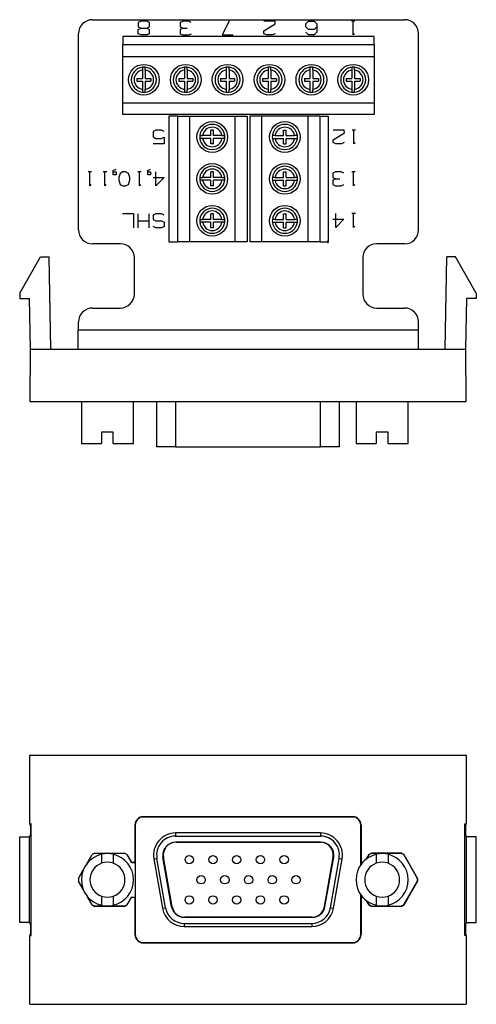
# Paper-space layout 'Layout1' of a CAD drawing. Extents: x 1.72 to 6.1, y 3.53 to 7.06.
# Drawn here: x 1.72 to 3.36, y 3.53 to 7.06 of the extents above; entities that cross this region are included whole.
import ezdxf

# ---------------------------------------------------------------- set-up
doc = ezdxf.new("R2010")
doc.units = 0
doc.header["$MEASUREMENT"] = 0
doc.layers.add('1', color=7, linetype='Continuous')

psp = doc.layouts.get("Layout1")

# ---------------------------------------------------------------- linework, layer by layer
at = {"layer": '1', "color": 18, "linetype": 'Continuous'}
for p, q in [((1.980951, 7.056543), (3.098951, 7.056543)), ((2.154795, 7.051282), (2.144899, 7.046595)), ((2.144899, 7.046595), (2.144899, 7.031491)), ((2.144899, 7.031491), (2.154795, 7.026282)), ((2.144899, 7.021595), (2.154795, 7.026282)), ((2.144899, 7.006491), (2.144899, 7.021595)), ((2.175107, 7.051282), (2.154795, 7.051282)), ((2.154795, 7.026282), (2.175107, 7.026282)), ((2.185003, 7.046074), (2.175107, 7.051282)), ((2.175107, 7.026282), (2.185003, 7.031491)), ((2.175107, 7.026282), (2.184482, 7.021595)), ((2.184482, 7.021595), (2.184482, 7.006491)), ((2.185003, 7.031491), (2.185003, 7.046074)), ((2.304795, 7.051282), (2.294899, 7.046595)), ((2.294899, 7.046595), (2.294899, 7.031491)), ((2.294899, 7.031491), (2.304795, 7.026282)), ((2.304795, 7.026282), (2.294899, 7.021595)), ((2.294899, 7.021595), (2.294899, 7.006491)), ((2.325107, 7.051282), (2.304795, 7.051282)), ((2.304795, 7.026282), (2.319899, 7.026282)), ((2.334482, 7.046595), (2.325107, 7.051282)), ((2.470159, 7.051282), (2.445159, 7.001803)), ((2.634742, 7.051282), (2.595159, 7.051282)), ((2.595159, 7.016387), (2.635263, 7.041387)), ((2.595159, 7.006491), (2.595159, 7.016387)), ((2.635263, 7.041387), (2.634742, 7.051282)), ((2.744899, 7.041387), (2.754795, 7.051282)), ((2.744899, 7.031491), (2.744899, 7.041387)), ((2.754795, 7.021595), (2.744899, 7.031491)), ((2.754795, 7.051282), (2.775107, 7.051282)), ((2.775107, 7.021595), (2.754795, 7.021595)), ((2.775107, 7.051282), (2.784482, 7.041387)), ((2.784482, 7.031491), (2.775107, 7.021595)), ((2.784482, 7.041387), (2.784482, 7.011699)), ((2.921201, 7.051282), (2.908701, 7.051282)), ((2.914951, 7.001803), (2.914951, 7.051282)), ((1.930951, 6.304043), (1.930951, 7.006543)), ((2.089951, 6.996543), (2.089951, 6.966543)), ((2.989951, 6.996543), (2.089951, 6.996543)), ((2.154795, 7.001803), (2.144899, 7.006491)), ((2.175107, 7.001803), (2.154795, 7.001803)), ((2.184482, 7.006491), (2.175107, 7.001803)), ((2.294899, 7.006491), (2.304795, 7.001803)), ((2.304795, 7.001803), (2.325107, 7.001803)), ((2.325107, 7.001803), (2.335003, 7.006491)), ((2.445159, 7.001803), (2.484743, 7.001803)), ((2.605055, 7.001803), (2.595159, 7.006491)), ((2.625368, 7.001803), (2.605055, 7.001803)), ((2.634742, 7.006491), (2.625368, 7.001803)), ((2.754795, 7.001803), (2.744899, 7.011699)), ((2.775107, 7.001803), (2.754795, 7.001803)), ((2.784482, 7.011699), (2.775107, 7.001803)), ((2.919118, 7.00597), (2.914951, 7.001803)), ((2.989951, 6.966543), (2.989951, 6.996543)), ((3.148951, 6.304043), (3.148951, 7.006543)), ((2.989951, 6.966543), (2.089951, 6.966543)), ((2.089951, 6.923671), (2.089951, 6.966543)), ((2.989951, 6.966543), (2.989951, 6.923671)), ((2.989951, 6.923671), (2.089951, 6.923671)), ((2.089951, 6.759415), (2.089951, 6.923671)), ((2.989951, 6.923671), (2.989951, 6.759415)), ((2.159951, 6.886264), (2.159951, 6.886252)), ((2.159951, 6.886252), (2.159951, 6.88553)), ((2.159951, 6.88553), (2.159951, 6.884564)), ((2.159951, 6.884564), (2.159951, 6.882237)), ((2.159951, 6.882237), (2.159951, 6.879235)), ((2.159951, 6.879235), (2.159951, 6.876184)), ((2.159951, 6.876184), (2.159951, 6.846543)), ((2.169951, 6.885941), (2.169951, 6.886264)), ((2.169951, 6.884564), (2.169951, 6.885941)), ((2.169951, 6.883185), (2.169951, 6.884564)), ((2.169951, 6.880358), (2.169951, 6.883185)), ((2.169951, 6.877035), (2.169951, 6.880358)), ((2.169951, 6.876184), (2.169951, 6.877035)), ((2.169951, 6.876184), (2.169951, 6.846543)), ((2.309951, 6.886264), (2.309951, 6.886252)), ((2.309951, 6.886252), (2.309951, 6.88553)), ((2.309951, 6.88553), (2.309951, 6.884564)), ((2.309951, 6.884564), (2.309951, 6.882237)), ((2.309951, 6.882237), (2.309951, 6.879235)), ((2.309951, 6.879235), (2.309951, 6.876184)), ((2.309951, 6.876184), (2.309951, 6.846543)), ((2.319951, 6.885941), (2.319951, 6.886264)), ((2.319951, 6.884564), (2.319951, 6.885941)), ((2.319951, 6.883185), (2.319951, 6.884564)), ((2.319951, 6.880358), (2.319951, 6.883185)), ((2.319951, 6.877035), (2.319951, 6.880358)), ((2.319951, 6.876184), (2.319951, 6.877035)), ((2.319951, 6.876184), (2.319951, 6.846543)), ((2.459951, 6.886264), (2.459951, 6.886252)), ((2.459951, 6.886252), (2.459951, 6.88553)), ((2.459951, 6.88553), (2.459951, 6.884564)), ((2.459951, 6.884564), (2.459951, 6.882237)), ((2.459951, 6.882237), (2.459951, 6.879235)), ((2.459951, 6.879235), (2.459951, 6.876184)), ((2.459951, 6.876184), (2.459951, 6.846543)), ((2.469951, 6.885941), (2.469951, 6.886264)), ((2.469951, 6.884564), (2.469951, 6.885941)), ((2.469951, 6.883185), (2.469951, 6.884564)), ((2.469951, 6.880358), (2.469951, 6.883185)), ((2.469951, 6.877035), (2.469951, 6.880358)), ((2.469951, 6.876184), (2.469951, 6.877035)), ((2.469951, 6.876184), (2.469951, 6.846543)), ((2.609951, 6.886264), (2.609951, 6.886252)), ((2.609951, 6.886252), (2.609951, 6.88553)), ((2.609951, 6.88553), (2.609951, 6.884564)), ((2.609951, 6.884564), (2.609951, 6.882237)), ((2.609951, 6.882237), (2.609951, 6.879235)), ((2.609951, 6.879235), (2.609951, 6.876184)), ((2.609951, 6.876184), (2.609951, 6.846543)), ((2.619951, 6.885941), (2.619951, 6.886264)), ((2.619951, 6.884564), (2.619951, 6.885941)), ((2.619951, 6.883185), (2.619951, 6.884564)), ((2.619951, 6.880358), (2.619951, 6.883185)), ((2.619951, 6.877035), (2.619951, 6.880358)), ((2.619951, 6.876184), (2.619951, 6.877035)), ((2.619951, 6.876184), (2.619951, 6.846543)), ((2.759951, 6.886264), (2.759951, 6.886252)), ((2.759951, 6.886252), (2.759951, 6.88553)), ((2.759951, 6.88553), (2.759951, 6.884564)), ((2.759951, 6.884564), (2.759951, 6.882237)), ((2.759951, 6.882237), (2.759951, 6.879235)), ((2.759951, 6.879235), (2.759951, 6.876184)), ((2.759951, 6.876184), (2.759951, 6.846543)), ((2.769951, 6.885941), (2.769951, 6.886264)), ((2.769951, 6.884564), (2.769951, 6.885941)), ((2.769951, 6.883185), (2.769951, 6.884564)), ((2.769951, 6.880358), (2.769951, 6.883185)), ((2.769951, 6.877035), (2.769951, 6.880358)), ((2.769951, 6.876184), (2.769951, 6.877035)), ((2.769951, 6.876184), (2.769951, 6.846543)), ((2.909951, 6.886264), (2.909951, 6.886252)), ((2.909951, 6.886252), (2.909951, 6.88553)), ((2.909951, 6.88553), (2.909951, 6.884564)), ((2.909951, 6.884564), (2.909951, 6.882237)), ((2.909951, 6.882237), (2.909951, 6.879235)), ((2.909951, 6.879235), (2.909951, 6.876184)), ((2.909951, 6.876184), (2.909951, 6.846543)), ((2.919951, 6.885941), (2.919951, 6.886264)), ((2.919951, 6.884564), (2.919951, 6.885941)), ((2.919951, 6.883185), (2.919951, 6.884564)), ((2.919951, 6.880358), (2.919951, 6.883185)), ((2.919951, 6.877035), (2.919951, 6.880358)), ((2.919951, 6.876184), (2.919951, 6.877035)), ((2.919951, 6.876184), (2.919951, 6.846543)), ((2.139951, 6.846543), (2.139951, 6.836543)), ((2.139951, 6.846543), (2.159951, 6.846543)), ((2.169951, 6.846543), (2.189951, 6.846543)), ((2.189951, 6.846543), (2.189951, 6.836543)), ((2.289951, 6.846543), (2.309951, 6.846543)), ((2.289951, 6.846543), (2.289951, 6.836543)), ((2.319951, 6.846543), (2.339951, 6.846543)), ((2.339951, 6.846543), (2.339951, 6.836543)), ((2.439951, 6.846543), (2.459951, 6.846543)), ((2.439951, 6.846543), (2.439951, 6.836543)), ((2.469951, 6.846543), (2.489951, 6.846543)), ((2.489951, 6.846543), (2.489951, 6.836543)), ((2.589951, 6.846543), (2.609951, 6.846543)), ((2.589951, 6.846543), (2.589951, 6.836543)), ((2.619951, 6.846543), (2.639951, 6.846543)), ((2.639951, 6.846543), (2.639951, 6.836543)), ((2.739951, 6.846543), (2.739951, 6.836543)), ((2.739951, 6.846543), (2.759951, 6.846543)), ((2.769951, 6.846543), (2.789951, 6.846543)), ((2.789951, 6.846543), (2.789951, 6.836543)), ((2.889951, 6.846543), (2.889951, 6.836543)), ((2.889951, 6.846543), (2.909951, 6.846543)), ((2.919951, 6.846543), (2.939951, 6.846543)), ((2.939951, 6.846543), (2.939951, 6.836543)), ((2.139951, 6.836543), (2.159951, 6.836543)), ((2.159951, 6.836543), (2.159951, 6.806902)), ((2.159951, 6.806902), (2.159951, 6.804068)), ((2.169951, 6.836543), (2.189951, 6.836543)), ((2.169951, 6.836543), (2.169951, 6.806902)), ((2.169951, 6.805206), (2.169951, 6.806902)), ((2.169951, 6.802019), (2.169951, 6.805206)), ((2.289951, 6.836543), (2.309951, 6.836543)), ((2.309951, 6.836543), (2.309951, 6.806902)), ((2.309951, 6.806902), (2.309951, 6.804068)), ((2.319951, 6.836543), (2.339951, 6.836543)), ((2.319951, 6.836543), (2.319951, 6.806902)), ((2.319951, 6.805206), (2.319951, 6.806902)), ((2.319951, 6.802019), (2.319951, 6.805206)), ((2.439951, 6.836543), (2.459951, 6.836543)), ((2.459951, 6.836543), (2.459951, 6.806902)), ((2.459951, 6.806902), (2.459951, 6.804068)), ((2.469951, 6.836543), (2.489951, 6.836543)), ((2.469951, 6.836543), (2.469951, 6.806902)), ((2.469951, 6.805206), (2.469951, 6.806902)), ((2.469951, 6.802019), (2.469951, 6.805206)), ((2.589951, 6.836543), (2.609951, 6.836543)), ((2.609951, 6.836543), (2.609951, 6.806902)), ((2.609951, 6.806902), (2.609951, 6.804068)), ((2.619951, 6.836543), (2.639951, 6.836543)), ((2.619951, 6.836543), (2.619951, 6.806902)), ((2.619951, 6.805206), (2.619951, 6.806902)), ((2.619951, 6.802019), (2.619951, 6.805206)), ((2.739951, 6.836543), (2.759951, 6.836543)), ((2.759951, 6.836543), (2.759951, 6.806902)), ((2.759951, 6.806902), (2.759951, 6.804068)), ((2.769951, 6.836543), (2.789951, 6.836543)), ((2.769951, 6.836543), (2.769951, 6.806902)), ((2.769951, 6.805206), (2.769951, 6.806902)), ((2.769951, 6.802019), (2.769951, 6.805206)), ((2.889951, 6.836543), (2.909951, 6.836543)), ((2.909951, 6.836543), (2.909951, 6.806902)), ((2.909951, 6.806902), (2.909951, 6.804068)), ((2.919951, 6.836543), (2.939951, 6.836543)), ((2.919951, 6.836543), (2.919951, 6.806902)), ((2.919951, 6.805206), (2.919951, 6.806902)), ((2.919951, 6.802019), (2.919951, 6.805206)), ((2.159951, 6.804068), (2.159951, 6.800992)), ((2.159951, 6.800992), (2.159951, 6.798609)), ((2.159951, 6.798609), (2.159951, 6.797179)), ((2.159951, 6.797179), (2.159951, 6.796822)), ((2.169951, 6.79939), (2.169951, 6.802019)), ((2.169951, 6.797599), (2.169951, 6.79939)), ((2.169951, 6.79684), (2.169951, 6.797599)), ((2.169951, 6.796822), (2.169951, 6.79684)), ((2.309951, 6.804068), (2.309951, 6.800992)), ((2.309951, 6.800992), (2.309951, 6.798609)), ((2.309951, 6.798609), (2.309951, 6.797179)), ((2.309951, 6.797179), (2.309951, 6.796822)), ((2.319951, 6.79939), (2.319951, 6.802019)), ((2.319951, 6.797599), (2.319951, 6.79939)), ((2.319951, 6.79684), (2.319951, 6.797599)), ((2.319951, 6.796822), (2.319951, 6.79684)), ((2.459951, 6.804068), (2.459951, 6.800992)), ((2.459951, 6.800992), (2.459951, 6.798609)), ((2.459951, 6.798609), (2.459951, 6.797179)), ((2.459951, 6.797179), (2.459951, 6.796822)), ((2.469951, 6.79939), (2.469951, 6.802019)), ((2.469951, 6.797599), (2.469951, 6.79939)), ((2.469951, 6.79684), (2.469951, 6.797599)), ((2.469951, 6.796822), (2.469951, 6.79684)), ((2.609951, 6.804068), (2.609951, 6.800992)), ((2.609951, 6.800992), (2.609951, 6.798609)), ((2.609951, 6.798609), (2.609951, 6.797179)), ((2.609951, 6.797179), (2.609951, 6.796822)), ((2.619951, 6.79939), (2.619951, 6.802019)), ((2.619951, 6.797599), (2.619951, 6.79939)), ((2.619951, 6.79684), (2.619951, 6.797599)), ((2.619951, 6.796822), (2.619951, 6.79684)), ((2.759951, 6.804068), (2.759951, 6.800992)), ((2.759951, 6.800992), (2.759951, 6.798609)), ((2.759951, 6.798609), (2.759951, 6.797179)), ((2.759951, 6.797179), (2.759951, 6.796822)), ((2.769951, 6.79939), (2.769951, 6.802019)), ((2.769951, 6.797599), (2.769951, 6.79939)), ((2.769951, 6.79684), (2.769951, 6.797599)), ((2.769951, 6.796822), (2.769951, 6.79684)), ((2.909951, 6.804068), (2.909951, 6.800992)), ((2.909951, 6.800992), (2.909951, 6.798609)), ((2.909951, 6.798609), (2.909951, 6.797179)), ((2.909951, 6.797179), (2.909951, 6.796822)), ((2.919951, 6.79939), (2.919951, 6.802019)), ((2.919951, 6.797599), (2.919951, 6.79939)), ((2.919951, 6.79684), (2.919951, 6.797599)), ((2.919951, 6.796822), (2.919951, 6.79684)), ((2.089951, 6.759415), (2.989951, 6.759415)), ((2.089951, 6.716543), (2.089951, 6.759415)), ((2.989951, 6.759415), (2.989951, 6.716543)), ((2.989951, 6.716543), (2.089951, 6.716543)), ((2.254951, 6.711543), (2.254951, 6.261543)), ((2.284951, 6.711543), (2.254951, 6.711543)), ((2.284951, 6.711543), (2.327823, 6.711543)), ((2.284951, 6.711543), (2.284951, 6.261543)), ((2.327823, 6.711543), (2.327823, 6.261543)), ((2.327823, 6.711543), (2.492079, 6.711543)), ((2.492079, 6.711543), (2.534951, 6.711543)), ((2.492079, 6.261543), (2.492079, 6.711543)), ((2.534951, 6.711543), (2.534951, 6.261543)), ((2.587823, 6.711543), (2.544951, 6.711543)), ((2.544951, 6.711543), (2.544951, 6.261543)), ((2.587823, 6.261543), (2.587823, 6.711543)), ((2.752079, 6.711543), (2.587823, 6.711543)), ((2.794951, 6.711543), (2.752079, 6.711543)), ((2.752079, 6.711543), (2.752079, 6.261543)), ((2.794951, 6.711543), (2.794951, 6.261543)), ((2.794951, 6.711543), (2.824951, 6.711543)), ((2.824951, 6.711543), (2.824951, 6.261543)), ((2.207795, 6.661283), (2.197899, 6.656595)), ((2.197899, 6.656595), (2.197899, 6.636803)), ((2.197899, 6.636803), (2.207795, 6.631595)), ((2.228107, 6.661283), (2.207795, 6.661283)), ((2.207795, 6.631595), (2.228107, 6.631595)), ((2.238003, 6.656595), (2.228107, 6.661283)), ((2.228107, 6.631595), (2.238003, 6.636282)), ((2.238003, 6.636282), (2.238003, 6.611804)), ((2.36523, 6.641543), (2.365248, 6.641543)), ((2.365587, 6.631543), (2.36523, 6.631543)), ((2.365248, 6.641543), (2.366007, 6.641543)), ((2.367017, 6.631543), (2.365587, 6.631543)), ((2.366007, 6.641543), (2.367798, 6.641543)), ((2.369399, 6.631543), (2.367017, 6.631543)), ((2.367798, 6.641543), (2.370427, 6.641543)), ((2.372476, 6.631543), (2.369399, 6.631543)), ((2.370427, 6.641543), (2.373614, 6.641543)), ((2.37531, 6.631543), (2.372476, 6.631543)), ((2.373614, 6.641543), (2.37531, 6.641543)), ((2.404951, 6.641543), (2.37531, 6.641543)), ((2.404951, 6.631543), (2.37531, 6.631543)), ((2.404951, 6.641543), (2.404951, 6.661543)), ((2.414951, 6.661543), (2.404951, 6.661543)), ((2.404951, 6.611543), (2.404951, 6.631543)), ((2.414951, 6.641543), (2.414951, 6.661543)), ((2.444592, 6.641543), (2.414951, 6.641543)), ((2.444592, 6.631543), (2.414951, 6.631543)), ((2.414951, 6.611543), (2.414951, 6.631543)), ((2.444592, 6.641543), (2.445443, 6.641543)), ((2.447644, 6.631543), (2.444592, 6.631543)), ((2.445443, 6.641543), (2.448766, 6.641543)), ((2.450645, 6.631543), (2.447644, 6.631543)), ((2.448766, 6.641543), (2.451593, 6.641543)), ((2.452972, 6.631543), (2.450645, 6.631543)), ((2.451593, 6.641543), (2.452972, 6.641543)), ((2.452972, 6.641543), (2.454349, 6.641543)), ((2.453938, 6.631543), (2.452972, 6.631543)), ((2.45466, 6.631543), (2.453938, 6.631543)), ((2.454349, 6.641543), (2.454672, 6.641543)), ((2.454672, 6.631543), (2.45466, 6.631543)), ((2.625553, 6.641543), (2.62523, 6.641543)), ((2.62523, 6.631543), (2.625242, 6.631543)), ((2.625242, 6.631543), (2.625963, 6.631543)), ((2.62693, 6.641543), (2.625553, 6.641543)), ((2.625963, 6.631543), (2.62693, 6.631543)), ((2.628309, 6.641543), (2.62693, 6.641543)), ((2.62693, 6.631543), (2.629257, 6.631543)), ((2.631136, 6.641543), (2.628309, 6.641543)), ((2.629257, 6.631543), (2.632258, 6.631543)), ((2.634459, 6.641543), (2.631136, 6.641543)), ((2.632258, 6.631543), (2.63531, 6.631543)), ((2.63531, 6.641543), (2.634459, 6.641543)), ((2.63531, 6.641543), (2.664951, 6.641543)), ((2.63531, 6.631543), (2.664951, 6.631543)), ((2.664951, 6.641543), (2.664951, 6.661543)), ((2.664951, 6.661543), (2.674951, 6.661543)), ((2.664951, 6.611543), (2.664951, 6.631543)), ((2.674951, 6.641543), (2.674951, 6.661543)), ((2.674951, 6.641543), (2.704592, 6.641543)), ((2.674951, 6.611543), (2.674951, 6.631543)), ((2.674951, 6.631543), (2.704592, 6.631543)), ((2.706288, 6.641543), (2.704592, 6.641543)), ((2.704592, 6.631543), (2.707426, 6.631543)), ((2.709475, 6.641543), (2.706288, 6.641543)), ((2.707426, 6.631543), (2.710503, 6.631543)), ((2.712104, 6.641543), (2.709475, 6.641543)), ((2.710503, 6.631543), (2.712885, 6.631543)), ((2.713895, 6.641543), (2.712104, 6.641543)), ((2.712885, 6.631543), (2.714315, 6.631543)), ((2.714654, 6.641543), (2.713895, 6.641543)), ((2.714315, 6.631543), (2.714672, 6.631543)), ((2.714672, 6.641543), (2.714654, 6.641543)), ((2.882524, 6.661283), (2.842941, 6.661283)), ((2.842941, 6.626387), (2.883045, 6.651387)), ((2.883045, 6.651387), (2.882524, 6.661283)), ((2.923461, 6.661283), (2.910961, 6.661283)), ((2.917211, 6.611804), (2.917211, 6.661283)), ((2.238003, 6.611804), (2.197899, 6.611804)), ((2.414951, 6.611543), (2.404951, 6.611543)), ((2.664951, 6.611543), (2.674951, 6.611543)), ((2.842941, 6.616491), (2.842941, 6.626387)), ((2.852836, 6.611804), (2.842941, 6.616491)), ((2.873149, 6.611804), (2.852836, 6.611804)), ((2.882524, 6.616491), (2.873149, 6.611804)), ((2.921378, 6.61597), (2.917211, 6.611804)), ((1.977326, 6.511282), (1.964826, 6.511282)), ((1.971076, 6.461803), (1.971076, 6.511282)), ((2.031805, 6.511282), (2.019305, 6.511282)), ((2.025555, 6.461803), (2.025555, 6.511282)), ((2.055347, 6.51597), (2.065243, 6.521178)), ((2.055347, 6.501387), (2.055347, 6.51597)), ((2.055347, 6.511282), (2.065243, 6.511282)), ((2.065243, 6.501387), (2.055347, 6.501387)), ((2.065243, 6.511282), (2.065243, 6.501387)), ((2.07993, 6.506074), (2.074722, 6.491491)), ((2.074722, 6.491491), (2.074722, 6.481595)), ((2.089826, 6.511282), (2.07993, 6.506074)), ((2.099722, 6.511282), (2.089826, 6.511282)), ((2.109618, 6.506074), (2.099722, 6.511282)), ((2.114305, 6.491491), (2.109618, 6.506074)), ((2.114826, 6.481595), (2.114305, 6.491491)), ((2.155243, 6.511282), (2.142743, 6.511282)), ((2.148993, 6.461803), (2.148993, 6.511282)), ((2.178784, 6.51597), (2.18868, 6.521178)), ((2.178784, 6.501387), (2.178784, 6.51597)), ((2.178784, 6.511282), (2.18868, 6.511282)), ((2.18868, 6.501387), (2.178784, 6.501387)), ((2.18868, 6.511282), (2.18868, 6.501387)), ((2.198159, 6.491491), (2.237743, 6.491491)), ((2.208055, 6.461803), (2.208055, 6.511282)), ((2.237743, 6.491491), (2.208055, 6.461803)), ((2.36523, 6.491543), (2.365248, 6.491543)), ((2.365248, 6.491543), (2.366007, 6.491543)), ((2.366007, 6.491543), (2.367798, 6.491543)), ((2.367798, 6.491543), (2.370427, 6.491543)), ((2.370427, 6.491543), (2.373614, 6.491543)), ((2.373614, 6.491543), (2.37531, 6.491543)), ((2.404951, 6.491543), (2.37531, 6.491543)), ((2.404951, 6.491543), (2.404951, 6.511543)), ((2.414951, 6.511543), (2.404951, 6.511543)), ((2.414951, 6.491543), (2.414951, 6.511543)), ((2.444592, 6.491543), (2.414951, 6.491543)), ((2.444592, 6.491543), (2.445443, 6.491543)), ((2.445443, 6.491543), (2.448766, 6.491543)), ((2.448766, 6.491543), (2.451593, 6.491543)), ((2.451593, 6.491543), (2.452972, 6.491543)), ((2.452972, 6.491543), (2.454349, 6.491543)), ((2.454349, 6.491543), (2.454672, 6.491543)), ((2.625553, 6.491543), (2.62523, 6.491543)), ((2.62693, 6.491543), (2.625553, 6.491543)), ((2.628309, 6.491543), (2.62693, 6.491543)), ((2.631136, 6.491543), (2.628309, 6.491543)), ((2.634459, 6.491543), (2.631136, 6.491543)), ((2.63531, 6.491543), (2.634459, 6.491543)), ((2.63531, 6.491543), (2.664951, 6.491543)), ((2.664951, 6.491543), (2.664951, 6.511543)), ((2.664951, 6.511543), (2.674951, 6.511543)), ((2.674951, 6.491543), (2.674951, 6.511543)), ((2.674951, 6.491543), (2.704592, 6.491543)), ((2.706288, 6.491543), (2.704592, 6.491543)), ((2.709475, 6.491543), (2.706288, 6.491543)), ((2.712104, 6.491543), (2.709475, 6.491543)), ((2.713895, 6.491543), (2.712104, 6.491543)), ((2.714654, 6.491543), (2.713895, 6.491543)), ((2.714672, 6.491543), (2.714654, 6.491543)), ((2.851326, 6.511282), (2.84143, 6.506595)), ((2.84143, 6.506595), (2.84143, 6.491491)), ((2.84143, 6.491491), (2.851326, 6.486282)), ((2.871639, 6.511282), (2.851326, 6.511282)), ((2.881013, 6.506595), (2.871639, 6.511282)), ((2.921951, 6.511282), (2.909451, 6.511282)), ((2.915701, 6.461803), (2.915701, 6.511282)), ((1.975243, 6.46597), (1.971076, 6.461803)), ((2.029722, 6.46597), (2.025555, 6.461803)), ((2.074722, 6.481595), (2.07993, 6.466491)), ((2.07993, 6.466491), (2.089826, 6.461803)), ((2.089826, 6.461803), (2.099722, 6.461803)), ((2.099722, 6.461803), (2.109618, 6.466491)), ((2.109618, 6.466491), (2.114826, 6.481595)), ((2.153159, 6.46597), (2.148993, 6.461803)), ((2.365587, 6.481543), (2.36523, 6.481543)), ((2.367017, 6.481543), (2.365587, 6.481543)), ((2.369399, 6.481543), (2.367017, 6.481543)), ((2.372476, 6.481543), (2.369399, 6.481543)), ((2.37531, 6.481543), (2.372476, 6.481543)), ((2.404951, 6.481543), (2.37531, 6.481543)), ((2.404951, 6.461543), (2.404951, 6.481543)), ((2.414951, 6.461543), (2.404951, 6.461543)), ((2.444592, 6.481543), (2.414951, 6.481543)), ((2.414951, 6.461543), (2.414951, 6.481543)), ((2.447644, 6.481543), (2.444592, 6.481543)), ((2.450645, 6.481543), (2.447644, 6.481543)), ((2.452972, 6.481543), (2.450645, 6.481543)), ((2.453938, 6.481543), (2.452972, 6.481543)), ((2.45466, 6.481543), (2.453938, 6.481543)), ((2.454672, 6.481543), (2.45466, 6.481543)), ((2.62523, 6.481543), (2.625242, 6.481543)), ((2.625242, 6.481543), (2.625963, 6.481543)), ((2.625963, 6.481543), (2.62693, 6.481543)), ((2.62693, 6.481543), (2.629257, 6.481543)), ((2.629257, 6.481543), (2.632258, 6.481543)), ((2.632258, 6.481543), (2.63531, 6.481543)), ((2.63531, 6.481543), (2.664951, 6.481543)), ((2.664951, 6.461543), (2.664951, 6.481543)), ((2.664951, 6.461543), (2.674951, 6.461543)), ((2.674951, 6.481543), (2.704592, 6.481543)), ((2.674951, 6.461543), (2.674951, 6.481543)), ((2.704592, 6.481543), (2.707426, 6.481543)), ((2.707426, 6.481543), (2.710503, 6.481543)), ((2.710503, 6.481543), (2.712885, 6.481543)), ((2.712885, 6.481543), (2.714315, 6.481543)), ((2.714315, 6.481543), (2.714672, 6.481543)), ((2.851326, 6.486282), (2.84143, 6.481595)), ((2.84143, 6.481595), (2.84143, 6.466491)), ((2.84143, 6.466491), (2.851326, 6.461803)), ((2.851326, 6.486282), (2.86643, 6.486282)), ((2.851326, 6.461803), (2.871639, 6.461803)), ((2.871639, 6.461803), (2.881534, 6.466491)), ((2.919868, 6.46597), (2.915701, 6.461803)), ((2.128524, 6.361282), (2.088941, 6.361282)), ((2.128524, 6.311803), (2.128524, 6.361282)), ((2.14342, 6.361282), (2.14342, 6.311803)), ((2.183003, 6.361282), (2.183003, 6.311803)), ((2.207795, 6.361282), (2.197899, 6.356074)), ((2.197899, 6.356074), (2.197899, 6.341491)), ((2.228107, 6.361282), (2.207795, 6.361282)), ((2.238003, 6.356595), (2.228107, 6.361282)), ((2.404951, 6.341543), (2.404951, 6.361543)), ((2.414951, 6.361543), (2.404951, 6.361543)), ((2.414951, 6.341543), (2.414951, 6.361543)), ((2.664951, 6.341543), (2.664951, 6.361543)), ((2.664951, 6.361543), (2.674951, 6.361543)), ((2.674951, 6.341543), (2.674951, 6.361543)), ((2.852055, 6.312584), (2.852055, 6.362064)), ((2.92268, 6.362064), (2.91018, 6.362064)), ((2.91643, 6.312584), (2.91643, 6.362064)), ((2.14342, 6.336282), (2.183003, 6.336282)), ((2.197899, 6.341491), (2.207795, 6.336282)), ((2.207795, 6.311803), (2.197899, 6.316491)), ((2.207795, 6.336282), (2.227586, 6.336282)), ((2.227586, 6.311803), (2.207795, 6.311803)), ((2.227586, 6.336282), (2.238003, 6.331595)), ((2.238003, 6.316491), (2.227586, 6.311803)), ((2.238003, 6.331595), (2.238003, 6.316491)), ((2.36523, 6.341543), (2.365248, 6.341543)), ((2.365587, 6.331543), (2.36523, 6.331543)), ((2.365248, 6.341543), (2.366007, 6.341543)), ((2.367017, 6.331543), (2.365587, 6.331543)), ((2.366007, 6.341543), (2.367798, 6.341543)), ((2.369399, 6.331543), (2.367017, 6.331543)), ((2.367798, 6.341543), (2.370427, 6.341543)), ((2.372476, 6.331543), (2.369399, 6.331543)), ((2.370427, 6.341543), (2.373614, 6.341543)), ((2.37531, 6.331543), (2.372476, 6.331543)), ((2.373614, 6.341543), (2.37531, 6.341543)), ((2.404951, 6.341543), (2.37531, 6.341543)), ((2.404951, 6.331543), (2.37531, 6.331543)), ((2.404951, 6.311543), (2.404951, 6.331543)), ((2.414951, 6.311543), (2.404951, 6.311543)), ((2.444592, 6.341543), (2.414951, 6.341543)), ((2.444592, 6.331543), (2.414951, 6.331543)), ((2.414951, 6.311543), (2.414951, 6.331543)), ((2.444592, 6.341543), (2.445443, 6.341543)), ((2.447644, 6.331543), (2.444592, 6.331543)), ((2.445443, 6.341543), (2.448766, 6.341543)), ((2.450645, 6.331543), (2.447644, 6.331543)), ((2.448766, 6.341543), (2.451593, 6.341543)), ((2.452972, 6.331543), (2.450645, 6.331543)), ((2.451593, 6.341543), (2.452972, 6.341543)), ((2.452972, 6.341543), (2.454349, 6.341543)), ((2.453938, 6.331543), (2.452972, 6.331543)), ((2.45466, 6.331543), (2.453938, 6.331543)), ((2.454349, 6.341543), (2.454672, 6.341543)), ((2.454672, 6.331543), (2.45466, 6.331543)), ((2.625553, 6.341543), (2.62523, 6.341543)), ((2.62523, 6.331543), (2.625242, 6.331543)), ((2.625242, 6.331543), (2.625963, 6.331543)), ((2.62693, 6.341543), (2.625553, 6.341543)), ((2.625963, 6.331543), (2.62693, 6.331543)), ((2.628309, 6.341543), (2.62693, 6.341543)), ((2.62693, 6.331543), (2.629257, 6.331543)), ((2.631136, 6.341543), (2.628309, 6.341543)), ((2.629257, 6.331543), (2.632258, 6.331543)), ((2.634459, 6.341543), (2.631136, 6.341543)), ((2.632258, 6.331543), (2.63531, 6.331543)), ((2.63531, 6.341543), (2.634459, 6.341543)), ((2.63531, 6.341543), (2.664951, 6.341543)), ((2.63531, 6.331543), (2.664951, 6.331543)), ((2.664951, 6.311543), (2.664951, 6.331543)), ((2.664951, 6.311543), (2.674951, 6.311543)), ((2.674951, 6.341543), (2.704592, 6.341543)), ((2.674951, 6.311543), (2.674951, 6.331543)), ((2.674951, 6.331543), (2.704592, 6.331543)), ((2.706288, 6.341543), (2.704592, 6.341543)), ((2.704592, 6.331543), (2.707426, 6.331543)), ((2.709475, 6.341543), (2.706288, 6.341543)), ((2.707426, 6.331543), (2.710503, 6.331543)), ((2.712104, 6.341543), (2.709475, 6.341543)), ((2.710503, 6.331543), (2.712885, 6.331543)), ((2.713895, 6.341543), (2.712104, 6.341543)), ((2.712885, 6.331543), (2.714315, 6.331543)), ((2.714654, 6.341543), (2.713895, 6.341543)), ((2.714315, 6.331543), (2.714672, 6.331543)), ((2.714672, 6.341543), (2.714654, 6.341543)), ((2.842159, 6.342272), (2.881743, 6.342272)), ((2.881743, 6.342272), (2.852055, 6.312584)), ((2.920597, 6.316751), (2.91643, 6.312584)), ((2.080951, 6.254043), (1.980951, 6.254043)), ((2.254951, 6.261543), (2.284951, 6.261543)), ((2.327823, 6.261543), (2.284951, 6.261543)), ((2.492079, 6.261543), (2.327823, 6.261543)), ((2.534951, 6.261543), (2.492079, 6.261543)), ((2.587823, 6.261543), (2.544951, 6.261543)), ((2.752079, 6.261543), (2.587823, 6.261543)), ((2.794951, 6.261543), (2.752079, 6.261543)), ((2.794951, 6.261543), (2.824951, 6.261543)), ((2.824951, 6.256543), (2.824951, 6.266543)), ((3.098951, 6.254043), (2.998951, 6.254043)), ((1.720101, 6.077389), (1.795156, 6.207389)), ((1.795156, 6.207389), (1.826284, 6.207389)), ((1.832056, 5.876701), (1.826284, 6.207389)), ((3.243846, 5.876701), (3.249618, 6.207389)), ((3.280746, 6.207389), (3.249618, 6.207389)), ((3.355801, 6.077389), (3.280746, 6.207389)), ((2.130951, 6.074043), (2.130951, 6.204043)), ((2.948951, 6.204043), (2.948951, 6.074043)), ((1.720101, 6.077389), (1.720101, 6.058389)), ((3.355801, 6.077389), (3.355801, 6.058389)), ((1.720101, 6.058389), (1.755101, 6.058389)), ((1.758272, 5.876702), (1.755101, 6.058389)), ((3.320801, 6.058389), (3.31763, 5.876702)), ((3.355801, 6.058389), (3.320801, 6.058389)), ((1.980951, 6.024043), (2.080951, 6.024043)), ((2.998951, 6.024043), (3.098951, 6.024043)), ((1.930951, 5.946542), (1.930951, 5.974043)), ((3.148951, 5.876703), (3.148951, 5.974043)), ((1.928951, 5.946543), (3.146951, 5.946543)), ((1.928951, 5.946543), (1.928951, 5.876702)), ((3.146951, 5.946543), (3.146951, 5.876702)), ((1.757527, 5.876701), (1.755889, 5.689043)), ((1.757527, 5.876701), (3.318375, 5.876701)), ((3.320013, 5.689043), (3.318375, 5.876701)), ((1.755889, 5.689043), (3.320013, 5.689043)), ((1.940951, 5.689042), (1.940951, 5.539043)), ((2.127951, 5.539043), (2.127951, 5.689042)), ((2.210656, 5.689043), (2.210656, 5.526543)), ((2.278656, 5.689043), (2.278656, 5.526543)), ((2.797246, 5.526543), (2.797246, 5.689043)), ((2.865246, 5.526543), (2.865246, 5.689043)), ((2.924951, 5.689042), (2.924951, 5.539043)), ((3.111951, 5.539043), (3.111951, 5.689042)), ((2.034451, 5.579043), (2.013451, 5.579043)), ((2.013451, 5.579043), (2.013451, 5.539043)), ((2.055451, 5.579043), (2.034451, 5.579043)), ((2.055451, 5.539043), (2.055451, 5.579043)), ((2.997451, 5.579043), (2.997451, 5.539043)), ((3.018451, 5.579043), (2.997451, 5.579043)), ((3.039451, 5.579043), (3.018451, 5.579043)), ((3.039451, 5.539043), (3.039451, 5.579043)), ((1.940951, 5.539043), (1.946181, 5.539043)), ((1.946181, 5.539043), (1.961288, 5.539043)), ((1.961288, 5.539043), (1.984579, 5.539043)), ((1.984579, 5.539043), (2.013451, 5.539043)), ((2.055451, 5.539043), (2.084322, 5.539043)), ((2.084322, 5.539043), (2.107614, 5.539043)), ((2.107614, 5.539043), (2.12272, 5.539043)), ((2.12272, 5.539043), (2.127951, 5.539043)), ((2.924951, 5.539043), (2.930182, 5.539043)), ((2.930182, 5.539043), (2.945288, 5.539043)), ((2.945288, 5.539043), (2.96858, 5.539043)), ((2.96858, 5.539043), (2.997451, 5.539043)), ((3.039451, 5.539043), (3.068322, 5.539043)), ((3.068322, 5.539043), (3.091614, 5.539043)), ((3.091614, 5.539043), (3.10672, 5.539043)), ((3.10672, 5.539043), (3.111951, 5.539043)), ((2.215832, 5.526543), (2.210656, 5.526543)), ((2.230573, 5.526543), (2.215832, 5.526543)), ((2.252634, 5.526543), (2.230573, 5.526543)), ((2.278656, 5.526543), (2.252634, 5.526543)), ((2.278656, 5.526543), (2.797246, 5.526543)), ((2.823268, 5.526543), (2.797246, 5.526543)), ((2.845329, 5.526543), (2.823268, 5.526543)), ((2.86007, 5.526543), (2.845329, 5.526543)), ((2.865246, 5.526543), (2.86007, 5.526543)), ((1.755889, 4.422836), (3.320013, 4.422836)), ((1.755889, 4.176836), (1.755889, 4.422836)), ((3.320013, 4.422836), (3.320013, 4.176836)), ((2.162951, 4.202836), (2.912951, 4.202836)), ((2.162951, 4.202836), (2.162951, 4.201527)), ((2.912951, 4.201527), (2.162951, 4.201527)), ((2.912951, 4.202836), (2.912951, 4.201527)), ((1.761548, 4.176836), (1.755889, 4.176836)), ((1.755889, 4.176836), (1.757027, 4.172285)), ((1.759273, 4.172285), (1.757027, 4.172285)), ((1.759273, 4.172285), (1.761548, 4.176836)), ((1.759273, 4.172285), (1.759273, 4.138801)), ((1.761548, 3.776836), (1.761548, 4.176836)), ((2.132951, 4.172836), (2.13426, 4.172836)), ((2.132951, 4.172836), (2.132951, 4.039336)), ((2.13426, 4.172836), (2.13426, 3.780836)), ((2.942951, 4.172836), (2.941642, 4.172836)), ((2.941642, 4.030148), (2.941642, 4.172836)), ((2.942951, 4.172836), (2.942951, 4.039336)), ((3.316629, 4.172285), (3.314354, 4.176836)), ((3.314354, 3.776836), (3.314354, 4.176836)), ((3.314354, 4.176836), (3.320013, 4.176836)), ((3.316629, 4.172285), (3.318875, 4.172285)), ((3.316629, 4.172285), (3.316629, 4.138801)), ((3.318875, 4.172285), (3.320013, 4.176836)), ((1.720101, 3.823218), (1.720101, 4.130454)), ((1.720101, 4.130454), (1.755101, 4.130454)), ((1.759273, 4.138801), (1.755101, 4.130454)), ((1.755101, 3.823218), (1.755101, 4.130454)), ((2.278656, 4.144336), (2.278656, 4.136558)), ((2.797246, 4.144336), (2.278656, 4.144336)), ((2.278656, 4.136558), (2.278656, 4.133336)), ((2.278656, 4.133336), (2.797246, 4.133336)), ((2.797246, 4.144336), (2.797246, 4.136558)), ((2.797246, 4.136558), (2.797246, 4.133336)), ((3.320801, 4.130454), (3.316629, 4.138801)), ((3.320801, 3.823218), (3.320801, 4.130454)), ((3.355801, 4.130454), (3.320801, 4.130454)), ((3.355801, 3.823218), (3.355801, 4.130454)), ((2.797585, 4.111336), (2.278317, 4.111336)), ((2.280317, 4.111336), (2.799585, 4.111336)), ((1.960425, 4.033953), (1.979813, 4.067535)), ((1.963228, 4.037413), (1.980216, 4.066836)), ((1.988472, 4.072534), (1.979813, 4.067535)), ((1.980216, 4.066836), (1.979813, 4.067535)), ((1.988875, 4.071836), (1.980216, 4.066836)), ((1.988472, 4.072534), (1.988875, 4.071836)), ((1.988472, 4.072534), (2.09543, 4.072534)), ((1.988875, 4.071836), (2.095026, 4.071836)), ((2.013451, 4.067947), (2.013451, 4.035702)), ((2.055451, 4.067947), (2.055451, 4.035702)), ((2.095026, 4.071836), (2.09543, 4.072534)), ((2.103686, 4.066836), (2.095026, 4.071836)), ((2.104089, 4.067535), (2.09543, 4.072534)), ((2.104089, 4.067535), (2.103686, 4.066836)), ((2.103686, 4.066836), (2.119096, 4.040145)), ((2.104089, 4.067535), (2.119499, 4.040843)), ((2.264225, 3.880348), (2.233016, 4.057348)), ((2.266226, 3.880348), (2.235016, 4.057348)), ((2.811676, 3.880348), (2.842886, 4.057348)), ((2.813676, 3.880348), (2.844886, 4.057348)), ((2.962848, 4.052006), (2.971813, 4.067535)), ((2.972216, 4.066836), (2.964235, 4.053013)), ((2.980472, 4.072534), (2.971813, 4.067535)), ((2.971813, 4.067535), (2.972216, 4.066836)), ((2.972216, 4.066836), (2.980875, 4.071836)), ((2.980472, 4.072534), (3.08743, 4.072534)), ((2.980875, 4.071836), (2.980472, 4.072534)), ((3.087027, 4.071836), (2.980875, 4.071836)), ((2.997451, 4.067947), (2.997451, 4.035702)), ((3.039451, 4.067947), (3.039451, 4.035702)), ((3.08743, 4.072534), (3.087027, 4.071836)), ((3.087027, 4.071836), (3.095685, 4.066836)), ((3.096089, 4.067535), (3.08743, 4.072534)), ((3.095685, 4.066836), (3.096089, 4.067535)), ((3.144761, 3.981835), (3.095685, 4.066836)), ((3.096089, 4.067535), (3.145567, 3.981835)), ((2.119096, 4.040145), (2.119499, 4.040843)), ((2.121707, 4.038638), (2.119096, 4.040145)), ((2.119499, 4.040843), (2.12211, 4.039336)), ((2.12211, 4.039336), (2.121707, 4.038638)), ((2.121707, 4.038638), (2.133649, 4.038638)), ((2.12211, 4.039336), (2.132951, 4.039336)), ((2.132951, 4.039336), (2.133649, 4.038638)), ((2.133649, 4.038638), (2.133649, 3.915034)), ((2.200856, 4.051618), (2.208516, 4.052969)), ((2.200856, 4.051618), (2.232066, 3.874618)), ((2.208516, 4.052969), (2.211689, 4.053528)), ((2.242899, 3.876528), (2.211689, 4.053528)), ((2.833003, 3.876528), (2.864213, 4.053528)), ((2.843836, 3.874618), (2.875046, 4.051618)), ((2.864213, 4.053528), (2.867385, 4.052969)), ((2.867385, 4.052969), (2.875046, 4.051618)), ((2.942253, 4.038638), (2.942951, 4.039336)), ((2.942253, 4.031021), (2.942253, 4.038638)), ((2.942253, 4.038638), (2.948288, 4.038638)), ((2.942951, 4.039336), (2.94891, 4.039336)), ((1.930334, 3.981835), (1.947973, 4.012386)), ((1.931141, 3.981835), (1.946378, 4.008227)), ((1.930334, 3.981835), (1.931141, 3.981835)), ((1.930334, 3.981835), (1.930334, 3.971837)), ((1.931141, 3.971837), (1.930334, 3.971837)), ((1.947973, 3.941286), (1.930334, 3.971837)), ((1.931141, 3.981835), (1.931141, 3.971837)), ((1.946378, 3.945445), (1.931141, 3.971837)), ((3.095685, 3.886835), (3.144761, 3.971837)), ((3.145567, 3.971837), (3.096089, 3.886137)), ((3.145567, 3.981835), (3.144761, 3.981835)), ((3.144761, 3.981835), (3.144761, 3.971837)), ((3.144761, 3.971837), (3.145567, 3.971837)), ((3.145567, 3.971837), (3.145567, 3.981835)), ((1.979813, 3.886137), (1.960425, 3.919719)), ((1.980216, 3.886835), (1.963228, 3.916259)), ((2.013451, 3.917969), (2.013451, 3.885725)), ((2.055451, 3.917969), (2.055451, 3.885725)), ((2.119096, 3.913527), (2.121707, 3.915034)), ((2.12211, 3.914336), (2.119499, 3.912828)), ((2.121707, 3.915034), (2.133649, 3.915034)), ((2.121707, 3.915034), (2.12211, 3.914336)), ((2.12211, 3.914336), (2.132951, 3.914336)), ((2.133649, 3.915034), (2.132951, 3.914336)), ((2.132951, 3.914336), (2.132951, 3.780836)), ((2.941642, 3.780836), (2.941642, 3.923524)), ((2.942253, 3.915034), (2.942253, 3.922651)), ((2.942253, 3.915034), (2.948288, 3.915034)), ((2.942951, 3.914336), (2.942253, 3.915034)), ((2.942951, 3.914336), (2.94891, 3.914336)), ((2.942951, 3.914336), (2.942951, 3.780836)), ((2.997451, 3.917969), (2.997451, 3.885725)), ((3.039451, 3.917969), (3.039451, 3.885725)), ((1.979813, 3.886137), (1.980216, 3.886835)), ((1.979813, 3.886137), (1.988472, 3.881138)), ((1.980216, 3.886835), (1.988875, 3.881836)), ((1.988875, 3.881836), (1.988472, 3.881138)), ((2.09543, 3.881138), (1.988472, 3.881138)), ((2.095026, 3.881836), (1.988875, 3.881836)), ((2.095026, 3.881836), (2.103686, 3.886835)), ((2.09543, 3.881138), (2.095026, 3.881836)), ((2.09543, 3.881138), (2.104089, 3.886137)), ((2.119096, 3.913527), (2.103686, 3.886835)), ((2.103686, 3.886835), (2.104089, 3.886137)), ((2.119499, 3.912828), (2.104089, 3.886137)), ((2.119499, 3.912828), (2.119096, 3.913527)), ((2.971813, 3.886137), (2.962848, 3.901666)), ((2.964235, 3.900659), (2.972216, 3.886835)), ((2.972216, 3.886835), (2.971813, 3.886137)), ((2.971813, 3.886137), (2.980472, 3.881138)), ((2.980875, 3.881836), (2.972216, 3.886835)), ((2.980472, 3.881138), (2.980875, 3.881836)), ((3.08743, 3.881138), (2.980472, 3.881138)), ((2.980875, 3.881836), (3.087027, 3.881836)), ((3.095685, 3.886835), (3.087027, 3.881836)), ((3.087027, 3.881836), (3.08743, 3.881138)), ((3.08743, 3.881138), (3.096089, 3.886137)), ((3.096089, 3.886137), (3.095685, 3.886835)), ((2.232066, 3.874618), (2.239726, 3.875968)), ((2.239726, 3.875968), (2.242899, 3.876528)), ((2.833003, 3.876528), (2.836175, 3.875968)), ((2.836175, 3.875968), (2.843836, 3.874618)), ((1.755101, 3.823218), (1.720101, 3.823218)), ((1.755101, 3.823218), (1.759273, 3.814871)), ((1.759273, 3.814871), (1.759273, 3.781387)), ((2.309527, 3.842336), (2.766375, 3.842336)), ((2.309866, 3.820336), (2.309866, 3.817114)), ((2.309866, 3.820336), (2.766036, 3.820336)), ((2.309866, 3.817114), (2.309866, 3.809336)), ((2.309866, 3.809336), (2.766036, 3.809336)), ((2.768375, 3.842336), (2.311527, 3.842336)), ((2.766036, 3.820336), (2.766036, 3.817114)), ((2.766036, 3.817114), (2.766036, 3.809336)), ((3.316629, 3.814871), (3.320801, 3.823218)), ((3.316629, 3.814871), (3.316629, 3.781387)), ((3.320801, 3.823218), (3.355801, 3.823218)), ((1.757027, 3.781387), (1.755889, 3.776836)), ((1.755889, 3.776836), (1.761548, 3.776836)), ((1.755889, 3.530836), (1.755889, 3.776836)), ((1.759273, 3.781387), (1.757027, 3.781387)), ((1.759273, 3.781387), (1.761548, 3.776836)), ((2.132951, 3.780836), (2.13426, 3.780836)), ((2.942951, 3.780836), (2.941642, 3.780836)), ((3.316629, 3.781387), (3.314354, 3.776836)), ((3.320013, 3.776836), (3.314354, 3.776836)), ((3.316629, 3.781387), (3.318875, 3.781387)), ((3.320013, 3.776836), (3.318875, 3.781387)), ((3.320013, 3.776836), (3.320013, 3.530836)), ((2.162951, 3.752145), (2.912951, 3.752145)), ((2.162951, 3.750836), (2.162951, 3.752145)), ((2.162951, 3.750836), (2.912951, 3.750836)), ((2.912951, 3.750836), (2.912951, 3.752145)), ((1.755889, 3.530836), (3.320013, 3.530836))]:
    psp.add_line(p, q, dxfattribs=at)
for centre, radius in [((2.164951, 6.841543), 0.055), ((2.314951, 6.841543), 0.055), ((2.464951, 6.841543), 0.055), ((2.614951, 6.841543), 0.055), ((2.764951, 6.841543), 0.055), ((2.914951, 6.841543), 0.055), ((2.409951, 6.636543), 0.055), ((2.669951, 6.636543), 0.055), ((2.409951, 6.486543), 0.055), ((2.669951, 6.486543), 0.055), ((2.409951, 6.336543), 0.055), ((2.669951, 6.336543), 0.055), ((2.327451, 4.048836), 0.015), ((2.412451, 4.048836), 0.015), ((2.497451, 4.048836), 0.015), ((2.582451, 4.048836), 0.015), ((2.667451, 4.048836), 0.015), ((2.369951, 3.976836), 0.015), ((2.454951, 3.976836), 0.015), ((2.539951, 3.976836), 0.015), ((2.624951, 3.976836), 0.015), ((2.709951, 3.976836), 0.015), ((2.327451, 3.904836), 0.015), ((2.412451, 3.904836), 0.015), ((2.497451, 3.904836), 0.015), ((2.582451, 3.904836), 0.015), ((2.667451, 3.904836), 0.015)]:
    psp.add_circle(centre, radius, dxfattribs=at)
for centre, radius, start, end in [((1.980951, 7.006543), 0.05, 90, 180), ((3.098951, 7.006543), 0.05, 0, 90), ((2.164951, 6.841543), 0.045, 96.37937, 263.62063), ((2.164951, 6.841543), 0.035, 98.21321, 261.78679), ((2.164951, 6.841543), 0.045, 83.62063, 96.37937), ((2.164951, 6.841543), 0.045, 276.37937, 443.62063), ((2.164951, 6.841543), 0.035, 278.21321, 441.78679), ((2.314951, 6.841543), 0.045, 96.37937, 263.62063), ((2.314951, 6.841543), 0.035, 98.21321, 261.78679), ((2.314951, 6.841543), 0.045, 83.62063, 96.37937), ((2.314951, 6.841543), 0.045, 276.37937, 443.62063), ((2.314951, 6.841543), 0.035, 278.21321, 441.78679), ((2.464951, 6.841543), 0.045, 96.37937, 263.62063), ((2.464951, 6.841543), 0.035, 98.21321, 261.78679), ((2.464951, 6.841543), 0.045, 83.62063, 96.37937), ((2.464951, 6.841543), 0.045, 276.37937, 443.62063), ((2.464951, 6.841543), 0.035, 278.21321, 441.78679), ((2.614951, 6.841543), 0.045, 96.37937, 263.62063), ((2.614951, 6.841543), 0.035, 98.21321, 261.78679), ((2.614951, 6.841543), 0.045, 83.62063, 96.37937), ((2.614951, 6.841543), 0.045, 276.37937, 443.62063), ((2.614951, 6.841543), 0.035, 278.21321, 441.78679), ((2.764951, 6.841543), 0.045, 96.37937, 263.62063), ((2.764951, 6.841543), 0.035, 98.21321, 261.78679), ((2.764951, 6.841543), 0.045, 83.62063, 96.37937), ((2.764951, 6.841543), 0.045, 276.37937, 443.62063), ((2.764951, 6.841543), 0.035, 278.21321, 441.78679), ((2.914951, 6.841543), 0.045, 96.37937, 263.62063), ((2.914951, 6.841543), 0.035, 98.21321, 261.78679), ((2.914951, 6.841543), 0.045, 83.62063, 96.37937), ((2.914951, 6.841543), 0.045, 276.37937, 443.62063), ((2.914951, 6.841543), 0.035, 278.21321, 441.78679), ((2.164951, 6.841543), 0.045, 263.62063, 276.37937), ((2.314951, 6.841543), 0.045, 263.62063, 276.37937), ((2.464951, 6.841543), 0.045, 263.62063, 276.37937), ((2.614951, 6.841543), 0.045, 263.62063, 276.37937), ((2.764951, 6.841543), 0.045, 263.62063, 276.37937), ((2.914951, 6.841543), 0.045, 263.62063, 276.37937), ((2.409951, 6.636543), 0.045, 6.37937, 173.62063), ((2.409951, 6.636543), 0.035, 8.21321, 171.78679), ((2.669951, 6.636543), 0.045, 6.37937, 173.62063), ((2.669951, 6.636543), 0.035, 8.21321, 171.78679), ((2.409951, 6.636543), 0.045, 173.62063, 186.37937), ((2.409951, 6.636543), 0.045, 186.37937, 353.62063), ((2.409951, 6.636543), 0.035, 188.21321, 351.78679), ((2.409951, 6.636543), 0.045, 353.62063, 366.37937), ((2.669951, 6.636543), 0.045, 173.62063, 186.37937), ((2.669951, 6.636543), 0.045, 186.37937, 353.62063), ((2.669951, 6.636543), 0.035, 188.21321, 351.78679), ((2.669951, 6.636543), 0.045, 353.62063, 366.37937), ((2.409951, 6.486543), 0.045, 6.37937, 173.62063), ((2.669951, 6.486543), 0.045, 6.37937, 173.62063), ((2.409951, 6.486543), 0.045, 173.62063, 186.37937), ((2.409951, 6.486543), 0.035, 8.21321, 171.78679), ((2.409951, 6.486543), 0.045, 353.62063, 366.37937), ((2.669951, 6.486543), 0.045, 173.62063, 186.37937), ((2.669951, 6.486543), 0.035, 8.21321, 171.78679), ((2.669951, 6.486543), 0.045, 353.62063, 366.37937), ((2.409951, 6.486543), 0.045, 186.37937, 353.62063), ((2.409951, 6.486543), 0.035, 188.21321, 351.78679), ((2.669951, 6.486543), 0.045, 186.37937, 353.62063), ((2.669951, 6.486543), 0.035, 188.21321, 351.78679), ((2.409951, 6.336543), 0.045, 6.37937, 173.62063), ((2.669951, 6.336543), 0.045, 6.37937, 173.62063), ((2.409951, 6.336543), 0.035, 8.21321, 171.78679), ((2.669951, 6.336543), 0.035, 8.21321, 171.78679), ((2.409951, 6.336543), 0.045, 173.62063, 186.37937), ((2.409951, 6.336543), 0.045, 186.37937, 353.62063), ((2.409951, 6.336543), 0.035, 188.21321, 351.78679), ((2.409951, 6.336543), 0.045, 353.62063, 366.37937), ((2.669951, 6.336543), 0.045, 173.62063, 186.37937), ((2.669951, 6.336543), 0.045, 186.37937, 353.62063), ((2.669951, 6.336543), 0.035, 188.21321, 351.78679), ((2.669951, 6.336543), 0.045, 353.62063, 366.37937), ((1.980951, 6.304043), 0.05, 180, 270), ((3.098951, 6.304043), 0.05, 270, 360), ((2.080951, 6.204043), 0.05, 0, 90), ((2.998951, 6.204043), 0.05, 90, 180), ((2.080951, 6.074043), 0.05, 270, 360), ((2.998951, 6.074043), 0.05, 180, 270), ((1.980951, 5.974043), 0.05, 90, 180), ((3.098951, 5.974043), 0.05, 0, 90), ((2.162951, 4.172836), 0.03, 90, 180), ((2.162951, 4.172836), 0.028691, 90, 180), ((2.912951, 4.172836), 0.03, 0, 90), ((2.912951, 4.172836), 0.028691, 0, 90), ((2.278656, 4.065336), 0.079, 90, 190), ((2.278656, 4.065336), 0.068, 90, 190), ((2.797246, 4.065336), 0.079, 350, 450), ((2.797246, 4.065336), 0.068, 350, 450), ((2.278317, 4.065336), 0.046, 90, 189.999999), ((2.280317, 4.065336), 0.046, 90, 189.999999), ((2.797585, 4.065336), 0.046, 350.000001, 450), ((2.799585, 4.065336), 0.046, 350.000001, 450), ((2.034451, 3.976836), 0.0935, 102.979294, 257.020706), ((2.034451, 3.976836), 0.0935, 77.020706, 102.979294), ((2.034451, 3.976836), 0.0935, 282.979294, 437.020706), ((3.018451, 3.976836), 0.0935, 102.979294, 257.020706), ((3.018451, 3.976836), 0.0935, 77.020706, 102.979294), ((3.018451, 3.976836), 0.0935, 282.979294, 437.020706), ((2.034451, 3.976836), 0.0625, 109.633359, 250.366641), ((2.034451, 3.976836), 0.0625, 70.366641, 109.633359), ((2.034451, 3.976836), 0.0625, 289.633359, 430.366641), ((3.018451, 3.976836), 0.0625, 109.633359, 250.366641), ((3.018451, 3.976836), 0.0625, 70.366641, 109.633359), ((3.018451, 3.976836), 0.0625, 289.633359, 430.366641), ((2.034451, 3.976836), 0.0625, 250.366641, 289.633359), ((3.018451, 3.976836), 0.0625, 250.366641, 289.633359), ((2.034451, 3.976836), 0.0935, 257.020706, 282.979294), ((2.309527, 3.888336), 0.046, 189.999999, 270), ((2.311527, 3.888336), 0.046, 189.999999, 270), ((2.766375, 3.888336), 0.046, 270, 350.000001), ((2.768375, 3.888336), 0.046, 270, 350.000001), ((3.018451, 3.976836), 0.0935, 257.020706, 282.979294), ((2.309866, 3.888336), 0.079, 190, 270), ((2.309866, 3.888336), 0.068, 190, 270), ((2.766036, 3.888336), 0.068, 270, 350), ((2.766036, 3.888336), 0.079, 270, 350), ((2.162951, 3.780836), 0.03, 180, 270), ((2.162951, 3.780836), 0.028691, 180, 270), ((2.912951, 3.780836), 0.03, 270, 360), ((2.912951, 3.780836), 0.028691, 270, 360)]:
    psp.add_arc(centre, radius, start, end, dxfattribs=at)

doc.saveas('drawing.dxf')
